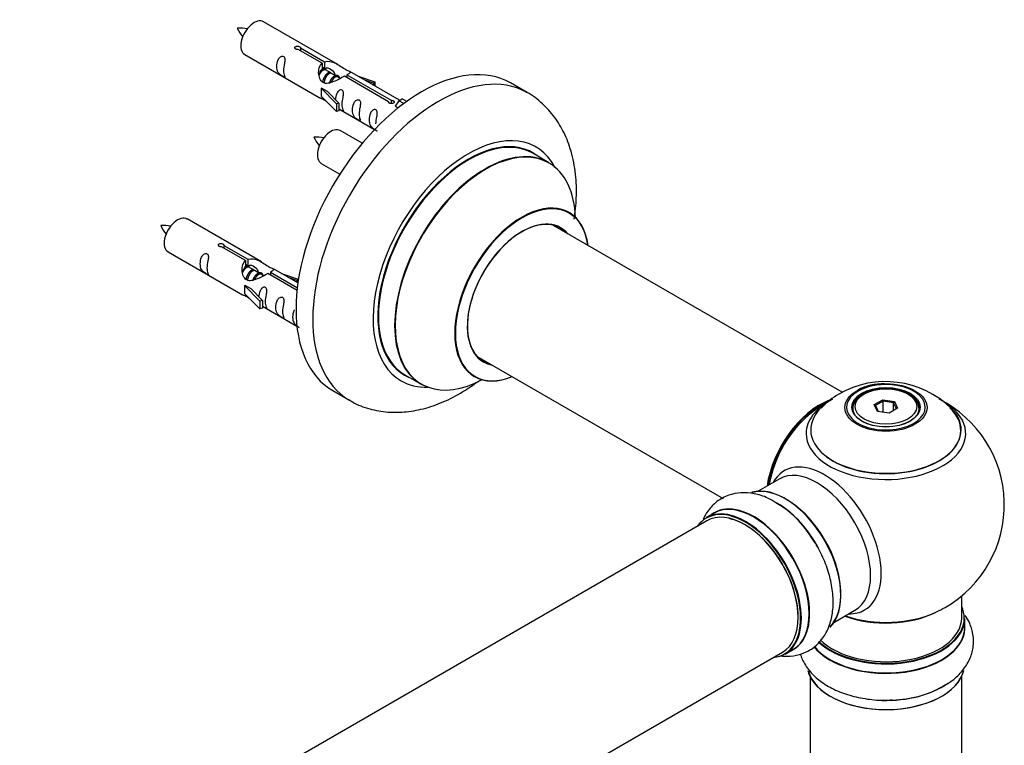
# Model space of a CAD drawing. Units: millimetres. Extents: x 0 to 1550, y 0 to 3461.
# Drawn here: x 1295 to 1503, y 1321 to 1474 of the extents above; entities that cross this region are included whole.
import ezdxf

# ---------------------------------------------------------------- set-up
doc = ezdxf.new("R2010")
doc.units = ezdxf.units.MM
doc.layers.add('DV6_Défaut', color=7, linetype='Continuous')
doc.layers.add('Défaut', color=7, linetype='Continuous')

# ---------------------------------------------------------------- blocks, each defined once
blk = doc.blocks.new('SE5')
at = {"layer": 'DV6_Défaut', "color": 7, "linetype": 'Continuous'}
for p, q in [((1362, 1464.96), (1346.3, 1474.02)), ((1358.64, 1465.23), (1353.57, 1468.16)), ((1354.09, 1468.46), (1359.16, 1465.53)), ((1354.09, 1468.46), (1354.09, 1467.86)), ((1342.3, 1467.1), (1358, 1458.03)), ((1358.64, 1465.23), (1358.64, 1463.92)), ((1358.64, 1464.51), (1359.16, 1464.22)), ((1359.19, 1463.93), (1358.64, 1464.24)), ((1359.16, 1465.53), (1359.16, 1464.22)), ((1360.46, 1463.19), (1359.37, 1463.82)), ((1361.74, 1462.46), (1360.64, 1463.09)), ((1362.49, 1462.02), (1361.92, 1462.35)), ((1372.7, 1457.12), (1363.38, 1462.5)), ((1363.9, 1462.8), (1373.21, 1457.42)), ((1363.9, 1462.8), (1363.9, 1462.2)), ((1375.02, 1457.44), (1364.51, 1463.51)), ((1366.26, 1462.5), (1369.77, 1461.35)), ((1369.48, 1461.05), (1367.86, 1461.57)), ((1358.44, 1459.95), (1358.53, 1460)), ((1361.67, 1456.67), (1358.44, 1459.95)), ((1358.44, 1459.95), (1358.44, 1459.13)), ((1359.82, 1459.25), (1358.53, 1460)), ((1369.77, 1461.35), (1369.48, 1461.05)), ((1369.48, 1461.05), (1369.48, 1460.64)), ((1369.77, 1461.35), (1369.77, 1460.48)), ((1401.94, 1459.03), (1398.41, 1461.07)), ((1358.44, 1459.13), (1358.44, 1458.31)), ((1361.67, 1455.04), (1358.44, 1458.31)), ((1359.82, 1459.25), (1362.2, 1456.84)), ((1373.21, 1457.42), (1373.21, 1456.72)), ((1374.83, 1457.33), (1375.54, 1457.74)), ((1376.51, 1457.18), (1375.54, 1457.74)), ((1362.2, 1456.84), (1361.67, 1456.67)), ((1361.67, 1456.67), (1361.67, 1455.04)), ((1362.2, 1456.84), (1362.2, 1455.21)), ((1362.2, 1455.61), (1369.73, 1451.26)), ((1372.7, 1457.12), (1372.7, 1457.04)), ((1374.83, 1457.33), (1374.08, 1456.2)), ((1374.08, 1456.2), (1374.72, 1455.83)), ((1375.88, 1456.72), (1374.83, 1457.33)), ((1362.2, 1455.21), (1361.67, 1455.04)), ((1367.12, 1448.34), (1362.47, 1451.02)), ((1406.55, 1444.24), (1403.13, 1446.22)), ((1358.47, 1444.1), (1362.38, 1441.84)), ((1345.83, 1423.29), (1330.13, 1432.36)), ((1468.49, 1395.78), (1407.38, 1431.06)), ((1342.48, 1423.57), (1337.4, 1426.49)), ((1337.92, 1426.79), (1342.99, 1423.86)), ((1337.92, 1426.79), (1337.92, 1426.2)), ((1326.13, 1425.43), (1341.83, 1416.36)), ((1342.48, 1423.57), (1342.48, 1422.25)), ((1342.48, 1422.85), (1342.99, 1422.55)), ((1343.02, 1422.26), (1342.48, 1422.57)), ((1342.99, 1423.86), (1342.99, 1422.55)), ((1344.3, 1421.52), (1343.2, 1422.16)), ((1345.57, 1420.79), (1344.48, 1421.42)), ((1346.32, 1420.35), (1345.75, 1420.69)), ((1353.35, 1417.29), (1347.21, 1420.83)), ((1347.73, 1421.13), (1353.42, 1417.85)), ((1347.73, 1421.13), (1347.73, 1420.53)), ((1353.54, 1418.84), (1348.35, 1421.84)), ((1350.09, 1420.84), (1353.6, 1419.68)), ((1342.28, 1418.28), (1342.37, 1418.33)), ((1345.5, 1415.01), (1342.28, 1418.28)), ((1342.28, 1418.28), (1342.28, 1417.46)), ((1343.66, 1417.59), (1342.37, 1418.33)), ((1353.31, 1419.38), (1351.7, 1419.91)), ((1353.6, 1419.68), (1353.31, 1419.38)), ((1353.31, 1419.38), (1353.31, 1418.98)), ((1353.6, 1419.68), (1353.6, 1419.24)), ((1342.28, 1417.46), (1342.28, 1416.65)), ((1345.5, 1413.37), (1342.28, 1416.65)), ((1343.66, 1417.59), (1346.03, 1415.17)), ((1346.03, 1415.17), (1345.5, 1415.01)), ((1345.5, 1415.01), (1345.5, 1413.37)), ((1346.03, 1415.17), (1346.03, 1413.54)), ((1346.03, 1413.94), (1353.33, 1409.73)), ((1346.03, 1413.54), (1345.5, 1413.37)), ((1391.38, 1403.35), (1443.31, 1373.37)), ((1376.13, 1399.45), (1379.55, 1397.48)), ((1360.91, 1396.12), (1364.44, 1394.08)), ((1473.1, 1395.42), (1472.75, 1395.22)), ((1482.65, 1395.22), (1482.29, 1395.42)), ((1475.24, 1393.15), (1477.04, 1394.19)), ((1475.9, 1391.73), (1475.24, 1393.15)), ((1475.24, 1393.15), (1475.47, 1392.95)), ((1477.1, 1393.89), (1475.47, 1392.95)), ((1477.04, 1394.19), (1479.49, 1393.81)), ((1477.04, 1394.19), (1477.1, 1393.89)), ((1477.1, 1391.55), (1477.1, 1393.89)), ((1479.33, 1393.55), (1477.1, 1393.89)), ((1479.33, 1393.55), (1479.49, 1393.81)), ((1479.33, 1391.92), (1479.33, 1393.55)), ((1479.93, 1392.26), (1479.33, 1393.55)), ((1479.49, 1393.81), (1480.15, 1392.39)), ((1470.7, 1392.36), (1470.7, 1391.84)), ((1475.47, 1392.95), (1476.04, 1391.71)), ((1478.35, 1391.35), (1475.9, 1391.73)), ((1480.15, 1392.39), (1478.35, 1391.35)), ((1484.7, 1391.84), (1484.7, 1392.36)), ((1455.15, 1377.45), (1450.72, 1374.89)), ((1441.4, 1370.26), (1439.74, 1369.3)), ((1439.86, 1368.62), (1112.72, 1179.74)), ((1493.7, 1348.11), (1493.7, 1352.78)), ((1466.72, 1347.17), (1471.15, 1349.74)), ((1494.35, 1346.11), (1494.35, 1348.02)), ((1456.39, 1340.46), (1458.05, 1341.42)), ((1128.72, 1152.03), (1455.86, 1340.9)), ((1461.7, 1335.73), (1461.7, 1283.77)), ((1493.7, 1283.77), (1493.7, 1335.73))]:
    blk.add_line(p, q, dxfattribs=at)
for centre, radius, start, end in [((1341.34, 1462.71), 9.93, 81.1361, 93.4839), ((1347.87, 1475.95), 7.87, 205.0193, 220.5897), ((1357.51, 1439.71), 9.93, 81.1361, 93.4839), ((1364.04, 1452.95), 7.87, 205.0193, 220.5897), ((1325.17, 1421.04), 9.93, 81.1361, 93.4839), ((1331.7, 1434.28), 7.87, 205.0193, 220.5897), ((1477.63, 1378.22), 19.8, 45.5073, 119.8547), ((1477.05, 1385.99), 11.55, 88.1694, 117.6738), ((1474.48, 1383.12), 13.98, 118.6747, 138.3803), ((1477.7, 1371.99), 25, 116.7967, 144.7379), ((1477.7, 1371.99), 25, 300, 63.2033), ((1477.7, 1371.99), 25, 155.2621, 170.2082), ((1443.94, 1354.08), 21.16, 30.1564, 60.2313), ((1477.7, 1371.99), 25, 295.225, 300)]:
    blk.add_arc(centre, radius, start, end, dxfattribs=at)
for centre, major_axis, start_param, end_param in [((1344.3, 1470.56), (2, 3.46), 0, 3.141593), ((1379.66, 1428.59), (-18.75, -32.48), 3.141593, 6.283185), ((1383.19, 1426.55), (-18.75, -32.48), 3.150594, 6.276336), ((1360.47, 1447.56), (2, 3.46), 0, 3.141593), ((1389.56, 1422.88), (-14.25, -24.68), 2.796939, 6.283185), ((1389.56, 1422.88), (-13.55, -23.47), 3.055659, 6.283185), ((1389.63, 1422.84), (13.5, 23.38), 0, 3.141593), ((1393.05, 1420.86), (-13.5, -23.38), 3.141593, 6.283185), ((1393.11, 1420.82), (13.47, 23.33), 0, 3.892766), ((1393.11, 1420.82), (13.47, 23.33), 5.532012, 6.283185), ((1400.8, 1416.39), (-10, -17.32), 2.498114, 6.283185), ((1400.87, 1416.34), (9.95, 17.23), 0, 3.77834), ((1328.13, 1428.89), (2, 3.46), 0, 3.141593), ((1400.87, 1416.34), (9.95, 17.23), 5.646438, 6.283185), ((1400.87, 1416.34), (-8.18, -14.16), 2.934308, 6.283185), ((1400.8, 1416.39), (8.12, 14.07), 0, 3.31723), ((1398.75, 1417.57), (-8.12, -14.07), -3.31723, -3.268121), ((1400.8, 1416.39), (8.12, 14.07), 6.107548, 6.283185), ((1398.75, 1417.57), (-8.12, -14.07), 0.126529, 0.175637), ((1400.87, 1416.34), (-8.18, -14.16), 0, 0.207285), ((1389.56, 1422.88), (-13.55, -23.47), 0, 0.085934), ((1389.56, 1422.88), (-14.25, -24.68), 0, 0.344653), ((1400.8, 1416.39), (-10, -17.32), 0, 0.643478), ((1477.7, 1392.61), (8.31, 0), 1.48205, 2.356194), ((1477.7, 1392.61), (8.31, 0), 0, 1.48205), ((1477.7, 1392.61), (8.31, 0), 2.356194, 6.283185), ((1477.7, 1392.36), (-7, 0), 5.497787, 6.283185), ((1477.7, 1392.36), (-7, 0), 2.798745, 3.926991), ((1463.73, 1380.05), (-8, -13.86), 3.763137, 5.316965), ((1463.8, 1380.01), (7.95, 13.77), 0.626559, 2.167824), ((1477.7, 1387.07), (-16.85, 0), 5.450336, 6.283185), ((1477.7, 1387.07), (-16.85, 0), 0, 3.926991), ((1463.8, 1380.01), (-7.75, -13.42), 4.075347, 5.304494), ((1477.7, 1387.83), (15.89, 0), 2.621489, 6.283185), ((1477.7, 1387.71), (-15.81, 0), 0.374622, 3.687318), ((1477.7, 1392.36), (-7, 0), 0, 0.318834), ((1477.7, 1387.83), (15.89, 0), 0, 0.512591), ((1464.71, 1364.49), (8.48, -14.69), 0, 3.480381), ((1463.15, 1363.59), (-8, 13.86), 3.141593, 6.283185), ((1456.48, 1359.74), (8.27, -14.33), 0.148568, 3.015548), ((1456.41, 1359.7), (-8.32, 14.42), 3.286735, 6.139306), ((1449.73, 1355.84), (-8.32, 14.42), 3.141593, 6.283185), ((1454.69, 1358.71), (-8.35, 14.46), 4.797841, 5.497787), ((1456.84, 1359.95), (8, -13.86), 0.87741, 2.283541), ((1448, 1354.84), (-8.27, 14.33), 2.883065, 6.283185), ((1448.07, 1354.88), (8.32, -14.42), 0, 3.141593), ((1447.86, 1354.76), (-8, 13.86), 3.141593, 6.283185), ((1449.79, 1355.88), (8.35, -14.46), 0, 3.213107), ((1454.75, 1358.74), (8.32, -14.42), 1.52439, 2.312107), ((1448, 1354.84), (-8.27, 14.33), 0, 0.258528), ((1448, 1354.84), (7.9, -13.68), 0.779387, 2.6672), ((1477.7, 1356.91), (16.85, 0), 4.176507, 5.396789), ((1464.71, 1364.49), (8.48, -14.69), 5.944397, 6.283185), ((1477.7, 1348.11), (16.55, 0), 0, 0.258528), ((1477.7, 1348.02), (-16.65, 0), 0.539257, 3.141593), ((1477.7, 1348.11), (16.55, 0), 3.688235, 6.283185), ((1477.7, 1348.11), (-16, 0), 0.520166, 3.141593), ((1477.7, 1356.27), (-16, 0), 0.998087, 2.286359), ((1477.7, 1346.04), (-16.69, 0), 0.421175, 3.213107), ((1477.7, 1346.11), (16.65, 0), 3.575493, 6.283185), ((1449.79, 1355.88), (8.35, -14.46), 6.211671, 6.283185), ((1477.7, 1338.39), (16.65, 0), 3.286735, 6.139306), ((1477.7, 1338.31), (-16.55, 0), 0.148568, 3.015548), ((1477.7, 1340.31), (-16.65, 0), 1.52439, 2.465673), ((1477.7, 1340.37), (16.69, 0), 4.797841, 5.497787)]:
    blk.add_ellipse(centre, major_axis=major_axis, ratio=0.57735, start_param=start_param, end_param=end_param, dxfattribs=at)
for centre, major_axis in [((1477.7, 1392.55), (-8.68, 0)), ((1477.7, 1392.61), (-7.2, 0)), ((1477.7, 1392.52), (7.1, 0)), ((1477.7, 1392.77), (6.5, 0))]:
    blk.add_ellipse(centre, major_axis=major_axis, ratio=0.57735, dxfattribs=at)
for points, knots in [([(1353.57, 1468.16), (1353.5, 1468.15), (1353.44, 1468.15), (1353.37, 1468.15), (1353.3, 1468.16), (1353.24, 1468.17), (1353.18, 1468.19), (1353.12, 1468.21), (1353.07, 1468.23), (1353.03, 1468.26), (1352.99, 1468.29), (1352.95, 1468.33), (1352.93, 1468.37), (1352.91, 1468.41), (1352.89, 1468.45), (1352.89, 1468.49), (1352.89, 1468.54), (1352.9, 1468.58), (1352.92, 1468.62), (1352.94, 1468.66), (1352.98, 1468.7), (1353.02, 1468.73), (1353.06, 1468.76), (1353.11, 1468.79), (1353.16, 1468.81), (1353.22, 1468.83), (1353.28, 1468.84), (1353.35, 1468.85), (1353.41, 1468.85), (1353.48, 1468.85), (1353.55, 1468.84), (1353.61, 1468.83), (1353.68, 1468.82), (1353.74, 1468.8), (1353.8, 1468.78), (1353.86, 1468.76), (1353.91, 1468.73), (1353.96, 1468.71), (1354, 1468.67), (1354.03, 1468.64), (1354.06, 1468.61), (1354.08, 1468.58), (1354.09, 1468.54), (1354.09, 1468.52), (1354.09, 1468.49), (1354.09, 1468.46)], [0, 0, 0, 0, 0.067993, 0.067993, 0.067993, 0.136008, 0.136008, 0.136008, 0.203632, 0.203632, 0.203632, 0.270658, 0.270658, 0.270658, 0.337909, 0.337909, 0.337909, 0.405856, 0.405856, 0.405856, 0.47389, 0.47389, 0.47389, 0.541272, 0.541272, 0.541272, 0.608283, 0.608283, 0.608283, 0.675761, 0.675761, 0.675761, 0.743837, 0.743837, 0.743837, 0.811709, 0.811709, 0.811709, 0.878878, 0.878878, 0.878878, 0.945948, 0.945948, 0.945948, 1, 1, 1, 1]), ([(1350.5, 1463.71), (1350.5, 1464.17), (1350.6, 1464.66), (1350.75, 1465.47), (1350.8, 1465.75), (1350.79, 1466.31), (1350.7, 1466.58), (1350.3, 1466.81), (1350.03, 1466.74), (1349.63, 1466.42), (1349.48, 1466.2), (1349.16, 1465.5), (1349.09, 1464.98), (1349.09, 1464.07), (1349.16, 1463.68), (1349.48, 1463.14), (1349.63, 1462.98), (1350.04, 1462.65), (1350.31, 1462.48), (1350.7, 1462.25), (1350.79, 1462.22), (1350.8, 1462.3), (1350.75, 1462.41), (1350.6, 1462.84), (1350.5, 1463.26), (1350.5, 1463.71)], [0, 0, 0, 0, 0.125, 0.125, 0.1875, 0.1875, 0.25, 0.25, 0.3125, 0.3125, 0.375, 0.375, 0.5, 0.5, 0.625, 0.625, 0.6875, 0.6875, 0.75, 0.75, 0.8125, 0.8125, 0.875, 0.875, 1, 1, 1, 1]), ([(1359.16, 1465.53), (1359.86, 1465.79), (1360.7, 1465.61), (1361.86, 1465.06), (1362.24, 1464.82), (1362.98, 1464.34), (1363.35, 1464.08), (1363.97, 1463.72), (1364.21, 1463.62), (1364.37, 1463.56), (1364.38, 1463.56), (1364.38, 1463.56)], [0, 0, 0, 0, 0.397187, 0.397187, 0.595781, 0.595781, 0.794375, 0.794375, 0.992969, 0.992969, 1, 1, 1, 1]), ([(1363.38, 1462.5), (1362.69, 1462.11), (1361.84, 1461.67), (1360.68, 1461.2), (1360.3, 1461.07), (1359.57, 1460.95), (1359.2, 1460.97), (1358.57, 1461.33), (1358.33, 1461.66), (1358.02, 1462.4), (1357.93, 1462.79), (1357.86, 1463.98), (1358.09, 1464.77), (1358.64, 1465.23)], [0, 0, 0, 0, 0.25, 0.25, 0.375, 0.375, 0.5, 0.5, 0.625, 0.625, 0.75, 0.75, 1, 1, 1, 1]), ([(1359.16, 1464.22), (1359.62, 1464.36), (1360.14, 1464.23), (1360.96, 1463.66), (1361.29, 1463.2), (1361.3, 1462.72)], [0, 0, 0, 0, 0.50205, 0.50205, 1, 1, 1, 1]), ([(1364.56, 1463.48), (1364.6, 1463.46), (1364.62, 1463.44), (1364.68, 1463.31), (1364.46, 1463.13), (1363.9, 1462.8)], [0, 0, 0, 0, 0.1950616, 0.1950616, 1, 1, 1, 1]), ([(1362.87, 1456.58), (1362.87, 1457.03), (1362.97, 1457.53), (1363.12, 1458.33), (1363.17, 1458.61), (1363.15, 1459.17), (1363.07, 1459.44), (1362.66, 1459.67), (1362.39, 1459.6), (1361.99, 1459.29), (1361.84, 1459.06), (1361.55, 1458.42), (1361.47, 1457.98), (1361.46, 1457.57)], [0, 0, 0, 0, 0.258424, 0.258424, 0.387635, 0.387635, 0.516847, 0.516847, 0.646059, 0.646059, 0.775271, 0.775271, 1, 1, 1, 1]), ([(1357.98, 1458.04), (1358.03, 1458.02), (1358.09, 1457.99), (1358.34, 1457.9), (1358.58, 1457.81), (1359.08, 1457.51), (1359.29, 1457.38), (1359.51, 1457.23)], [0, 0, 0, 0, 0.25301, 0.25301, 0.718766, 0.718766, 1, 1, 1, 1]), ([(1366.45, 1454.5), (1366.45, 1454.96), (1366.55, 1455.45), (1366.7, 1456.26), (1366.75, 1456.54), (1366.74, 1457.1), (1366.65, 1457.37), (1366.25, 1457.6), (1365.98, 1457.53), (1365.58, 1457.22), (1365.43, 1456.99), (1365.11, 1456.29), (1365.04, 1455.77), (1365.04, 1454.86), (1365.11, 1454.47), (1365.43, 1453.93), (1365.58, 1453.77), (1365.99, 1453.44), (1366.26, 1453.27), (1366.65, 1453.04), (1366.74, 1453.01), (1366.75, 1453.09), (1366.7, 1453.2), (1366.55, 1453.63), (1366.45, 1454.05), (1366.45, 1454.5)], [0, 0, 0, 0, 0.125, 0.125, 0.1875, 0.1875, 0.25, 0.25, 0.3125, 0.3125, 0.375, 0.375, 0.5, 0.5, 0.625, 0.625, 0.6875, 0.6875, 0.75, 0.75, 0.8125, 0.8125, 0.875, 0.875, 1, 1, 1, 1]), ([(1373.21, 1457.42), (1373.28, 1457.42), (1373.35, 1457.41), (1373.42, 1457.4), (1373.48, 1457.39), (1373.55, 1457.37), (1373.6, 1457.35), (1373.66, 1457.33), (1373.71, 1457.3), (1373.76, 1457.27), (1373.8, 1457.24), (1373.83, 1457.21), (1373.85, 1457.18), (1373.88, 1457.15), (1373.89, 1457.11), (1373.89, 1457.08), (1373.89, 1457.04), (1373.88, 1457.01), (1373.86, 1456.97), (1373.84, 1456.94), (1373.81, 1456.91), (1373.77, 1456.88), (1373.73, 1456.85), (1373.68, 1456.82), (1373.62, 1456.8), (1373.57, 1456.77), (1373.5, 1456.76), (1373.44, 1456.74), (1373.37, 1456.73), (1373.31, 1456.72), (1373.24, 1456.72), (1373.17, 1456.72), (1373.11, 1456.73), (1373.04, 1456.74), (1372.98, 1456.75), (1372.93, 1456.77), (1372.88, 1456.8), (1372.83, 1456.83), (1372.79, 1456.86), (1372.76, 1456.9), (1372.73, 1456.93), (1372.71, 1456.97), (1372.7, 1457.02), (1372.69, 1457.05), (1372.69, 1457.09), (1372.7, 1457.12)], [0, 0, 0, 0, 0.067993, 0.067993, 0.067993, 0.136008, 0.136008, 0.136008, 0.203632, 0.203632, 0.203632, 0.270658, 0.270658, 0.270658, 0.337909, 0.337909, 0.337909, 0.405856, 0.405856, 0.405856, 0.47389, 0.47389, 0.47389, 0.541272, 0.541272, 0.541272, 0.608283, 0.608283, 0.608283, 0.675761, 0.675761, 0.675761, 0.743837, 0.743837, 0.743837, 0.811709, 0.811709, 0.811709, 0.878878, 0.878878, 0.878878, 0.945948, 0.945948, 0.945948, 1, 1, 1, 1]), ([(1411.89, 1432.32), (1412.12, 1433.82), (1412.43, 1437.06), (1412.28, 1441.89), (1411.39, 1446.5), (1409.86, 1450.52), (1407.82, 1453.92), (1405.2, 1456.77), (1403.01, 1458.57), (1401.76, 1459.11), (1401.68, 1459.15)], [0, 0, 0, 0, 0.135398, 0.294816, 0.454954, 0.593163, 0.725614, 0.853884, 0.991374, 1, 1, 1, 1]), ([(1362.19, 1455.68), (1362.19, 1455.68), (1362.2, 1455.68), (1362.4, 1455.51), (1362.67, 1455.35), (1363.07, 1455.12), (1363.15, 1455.08), (1363.17, 1455.16), (1363.12, 1455.27), (1362.97, 1455.71), (1362.87, 1456.12), (1362.87, 1456.58)], [0, 0, 0, 0, 0.00216, 0.00216, 0.201728, 0.201728, 0.401296, 0.401296, 0.600864, 0.600864, 1, 1, 1, 1]), ([(1370.01, 1452.45), (1370.01, 1452.91), (1370.11, 1453.4), (1370.26, 1454.21), (1370.31, 1454.49), (1370.29, 1455.04), (1370.21, 1455.31), (1369.81, 1455.54), (1369.54, 1455.47), (1369.13, 1455.16), (1368.99, 1454.94), (1368.66, 1454.23), (1368.59, 1453.72), (1368.6, 1452.81), (1368.67, 1452.41), (1368.99, 1451.88), (1369.14, 1451.71), (1369.54, 1451.39), (1369.81, 1451.22), (1370.21, 1450.99), (1370.29, 1450.95), (1370.3, 1451), (1370.3, 1451), (1370.3, 1451.01)], [0, 0, 0, 0, 0.15298, 0.15298, 0.22947, 0.22947, 0.30596, 0.30596, 0.38245, 0.38245, 0.45894, 0.45894, 0.61192, 0.61192, 0.7649, 0.7649, 0.84139, 0.84139, 0.91788, 0.91788, 0.994369, 0.994369, 1, 1, 1, 1]), ([(1410.82, 1433.71), (1410.7, 1433.79), (1410.58, 1433.86), (1410.56, 1433.89), (1410.56, 1433.89)], [0, 0, 0, 0, 0.751704, 1, 1, 1, 1]), ([(1337.4, 1426.49), (1337.34, 1426.49), (1337.27, 1426.48), (1337.2, 1426.49), (1337.14, 1426.49), (1337.07, 1426.5), (1337.02, 1426.52), (1336.96, 1426.54), (1336.91, 1426.56), (1336.86, 1426.6), (1336.82, 1426.63), (1336.79, 1426.66), (1336.76, 1426.7), (1336.74, 1426.74), (1336.73, 1426.78), (1336.73, 1426.83), (1336.73, 1426.87), (1336.74, 1426.91), (1336.76, 1426.95), (1336.78, 1426.99), (1336.81, 1427.03), (1336.85, 1427.06), (1336.89, 1427.09), (1336.94, 1427.12), (1337, 1427.14), (1337.05, 1427.16), (1337.12, 1427.17), (1337.18, 1427.18), (1337.24, 1427.18), (1337.31, 1427.18), (1337.38, 1427.18), (1337.45, 1427.17), (1337.51, 1427.15), (1337.57, 1427.14), (1337.64, 1427.12), (1337.69, 1427.09), (1337.74, 1427.07), (1337.79, 1427.04), (1337.83, 1427.01), (1337.86, 1426.98), (1337.89, 1426.94), (1337.91, 1426.91), (1337.92, 1426.88), (1337.93, 1426.85), (1337.93, 1426.82), (1337.92, 1426.79)], [0, 0, 0, 0, 0.067993, 0.067993, 0.067993, 0.136008, 0.136008, 0.136008, 0.203632, 0.203632, 0.203632, 0.270658, 0.270658, 0.270658, 0.337909, 0.337909, 0.337909, 0.405856, 0.405856, 0.405856, 0.47389, 0.47389, 0.47389, 0.541272, 0.541272, 0.541272, 0.608283, 0.608283, 0.608283, 0.675761, 0.675761, 0.675761, 0.743837, 0.743837, 0.743837, 0.811709, 0.811709, 0.811709, 0.878878, 0.878878, 0.878878, 0.945948, 0.945948, 0.945948, 1, 1, 1, 1]), ([(1334.34, 1422.05), (1334.34, 1422.5), (1334.43, 1423), (1334.59, 1423.8), (1334.64, 1424.08), (1334.62, 1424.64), (1334.54, 1424.91), (1334.13, 1425.14), (1333.86, 1425.07), (1333.46, 1424.76), (1333.31, 1424.53), (1332.99, 1423.83), (1332.92, 1423.32), (1332.92, 1422.4), (1332.99, 1422.01), (1333.32, 1421.48), (1333.47, 1421.31), (1333.87, 1420.98), (1334.14, 1420.82), (1334.54, 1420.59), (1334.62, 1420.55), (1334.64, 1420.64), (1334.59, 1420.75), (1334.43, 1421.18), (1334.34, 1421.59), (1334.34, 1422.05)], [0, 0, 0, 0, 0.125, 0.125, 0.1875, 0.1875, 0.25, 0.25, 0.3125, 0.3125, 0.375, 0.375, 0.5, 0.5, 0.625, 0.625, 0.6875, 0.6875, 0.75, 0.75, 0.8125, 0.8125, 0.875, 0.875, 1, 1, 1, 1]), ([(1347.21, 1420.83), (1346.52, 1420.44), (1345.67, 1420), (1344.52, 1419.53), (1344.13, 1419.4), (1343.4, 1419.28), (1343.03, 1419.3), (1342.41, 1419.66), (1342.17, 1420), (1341.85, 1420.73), (1341.76, 1421.12), (1341.7, 1422.31), (1341.92, 1423.1), (1342.48, 1423.57)], [0, 0, 0, 0, 0.25, 0.25, 0.375, 0.375, 0.5, 0.5, 0.625, 0.625, 0.75, 0.75, 1, 1, 1, 1]), ([(1342.99, 1423.86), (1343.69, 1424.12), (1344.54, 1423.94), (1345.69, 1423.39), (1346.07, 1423.16), (1346.81, 1422.67), (1347.18, 1422.41), (1347.8, 1422.05), (1348.04, 1421.96), (1348.21, 1421.9), (1348.21, 1421.89), (1348.22, 1421.89)], [0, 0, 0, 0, 0.397187, 0.397187, 0.595781, 0.595781, 0.794375, 0.794375, 0.992969, 0.992969, 1, 1, 1, 1]), ([(1342.99, 1422.55), (1343.46, 1422.69), (1343.97, 1422.56), (1344.8, 1421.99), (1345.12, 1421.54), (1345.13, 1421.05)], [0, 0, 0, 0, 0.50205, 0.50205, 1, 1, 1, 1]), ([(1348.39, 1421.82), (1348.43, 1421.79), (1348.46, 1421.77), (1348.51, 1421.64), (1348.29, 1421.46), (1347.73, 1421.13)], [0, 0, 0, 0, 0.195062, 0.195062, 1, 1, 1, 1]), ([(1346.7, 1414.91), (1346.7, 1415.37), (1346.8, 1415.86), (1346.95, 1416.66), (1347, 1416.95), (1346.98, 1417.5), (1346.9, 1417.77), (1346.5, 1418), (1346.23, 1417.93), (1345.82, 1417.62), (1345.68, 1417.39), (1345.38, 1416.75), (1345.31, 1416.31), (1345.29, 1415.9)], [0, 0, 0, 0, 0.258424, 0.258424, 0.387635, 0.387635, 0.516847, 0.516847, 0.646059, 0.646059, 0.775271, 0.775271, 1, 1, 1, 1]), ([(1341.81, 1416.38), (1341.86, 1416.35), (1341.93, 1416.32), (1342.17, 1416.23), (1342.41, 1416.14), (1342.92, 1415.85), (1343.12, 1415.71), (1343.34, 1415.56)], [0, 0, 0, 0, 0.25301, 0.25301, 0.718766, 0.718766, 1, 1, 1, 1]), ([(1350.29, 1412.84), (1350.29, 1413.3), (1350.39, 1413.79), (1350.54, 1414.59), (1350.59, 1414.88), (1350.57, 1415.43), (1350.49, 1415.7), (1350.08, 1415.93), (1349.82, 1415.86), (1349.41, 1415.55), (1349.26, 1415.32), (1348.94, 1414.62), (1348.87, 1414.11), (1348.87, 1413.19), (1348.94, 1412.8), (1349.27, 1412.27), (1349.42, 1412.1), (1349.82, 1411.77), (1350.09, 1411.61), (1350.49, 1411.38), (1350.57, 1411.34), (1350.59, 1411.43), (1350.54, 1411.54), (1350.39, 1411.97), (1350.29, 1412.38), (1350.29, 1412.84)], [0, 0, 0, 0, 0.125, 0.125, 0.1875, 0.1875, 0.25, 0.25, 0.3125, 0.3125, 0.375, 0.375, 0.5, 0.5, 0.625, 0.625, 0.6875, 0.6875, 0.75, 0.75, 0.8125, 0.8125, 0.875, 0.875, 1, 1, 1, 1]), ([(1346.03, 1414.01), (1346.03, 1414.01), (1346.03, 1414.01), (1346.23, 1413.84), (1346.5, 1413.68), (1346.9, 1413.45), (1346.99, 1413.41), (1347, 1413.5), (1346.95, 1413.61), (1346.8, 1414.04), (1346.7, 1414.45), (1346.7, 1414.91)], [0, 0, 0, 0, 0.00216, 0.00216, 0.201728, 0.201728, 0.401296, 0.401296, 0.600864, 0.600864, 1, 1, 1, 1]), ([(1352.78, 1413.18), (1352.76, 1413.13), (1352.73, 1413.08), (1352.5, 1412.57), (1352.43, 1412.05), (1352.43, 1411.14), (1352.5, 1410.75), (1352.82, 1410.22), (1352.97, 1410.05), (1353.37, 1409.73), (1353.63, 1409.57), (1353.82, 1409.45)], [0, 0, 0, 0, 0.032749, 0.032749, 0.356959, 0.356959, 0.68117, 0.68117, 0.843275, 0.843275, 1, 1, 1, 1]), ([(1364.29, 1394.25), (1364.58, 1394.05), (1365.83, 1393.18), (1368.7, 1392.17), (1372.51, 1391.47), (1376.52, 1391.54), (1380.61, 1392.33), (1384.78, 1393.86), (1388.56, 1395.91), (1390.89, 1397.54), (1391.86, 1398.28)], [0, 0, 0, 0, 0.033412, 0.170132, 0.305536, 0.442785, 0.584796, 0.733199, 0.887579, 1, 1, 1, 1]), ([(1390.52, 1399.18), (1390.53, 1399.18), (1390.62, 1399.17), (1390.73, 1399.09), (1390.79, 1399.05)], [0, 0, 0, 0, 0.56491, 1, 1, 1, 1]), ([(1454.45, 1372.45), (1453.84, 1372.83), (1452.45, 1373.68), (1449.9, 1374.44), (1447.11, 1374.65), (1444.39, 1374.12), (1441.97, 1372.81), (1440.19, 1370.97), (1439.39, 1369.58), (1439.1, 1368.96)], [0, 0, 0, 0, 0.100571, 0.266165, 0.422126, 0.570976, 0.730961, 0.884267, 1, 1, 1, 1]), ([(1455.3, 1340.13), (1456.04, 1340.03), (1457.66, 1339.98), (1460.18, 1340.5), (1462.58, 1341.83), (1464.49, 1343.84), (1465.79, 1346.3), (1466.51, 1349.16), (1466.64, 1352.4), (1466.15, 1355.93), (1465.04, 1359.53), (1463.66, 1362.6), (1462.64, 1364.12), (1462.24, 1364.71)], [0, 0, 0, 0, 0.073338, 0.16143, 0.256017, 0.346787, 0.437154, 0.531572, 0.631945, 0.736586, 0.842092, 0.947231, 1, 1, 1, 1]), ([(1489.72, 1333.72), (1490.36, 1334.05), (1491.78, 1334.83), (1493.71, 1336.66), (1495.3, 1338.97), (1496.19, 1341.59), (1496.27, 1344.35), (1495.58, 1346.76), (1494.81, 1348.11), (1494.44, 1348.65)], [0, 0, 0, 0, 0.10133, 0.268176, 0.425314, 0.575289, 0.736482, 0.890945, 1, 1, 1, 1]), ([(1459.61, 1340.5), (1459.73, 1340.12), (1460.2, 1338.89), (1461.41, 1336.97), (1463.52, 1334.91), (1466.26, 1333.18), (1469.57, 1331.84), (1473.24, 1331), (1476.58, 1330.66), (1478.41, 1330.79), (1479.12, 1330.84)], [0, 0, 0, 0, 0.058508, 0.188756, 0.324842, 0.469513, 0.620334, 0.772403, 0.923943, 1, 1, 1, 1])]:
    blk.add_open_spline(points, degree=3, knots=knots, dxfattribs=at)
for points, weights, knots in [([(1359.37, 1463.82), (1359.1, 1463.98), (1358.68, 1463.65), (1358.29, 1463.34), (1358.03, 1462.75)], [0.949265797415, 0.900016475517, 1, 0.907698351362, 0.94257893849], [0, 0, 0, 0.519975, 0.519975, 1, 1, 1]), ([(1358.49, 1463.86), (1358.54, 1463.9), (1358.59, 1463.94), (1359.14, 1464.36), (1359.48, 1464.1)], [0.979165517383, 0.988615331415, 1, 0.892426502178, 0.957603029519], [0, 0, 0, 0.095703, 0.095703, 1, 1, 1]), ([(1358.77, 1461.17), (1358.8, 1461.36), (1358.85, 1461.56), (1359.15, 1462.68), (1359.86, 1463.21), (1360.1, 1463.39), (1360.32, 1463.44)], [0.957311988554, 0.973358005948, 1, 0.866025403784, 1, 0.950348859605, 0.937499259385], [0, 0, 0, 0.126705, 0.126705, 0.763867, 0.763867, 1, 1, 1]), ([(1360.64, 1463.09), (1360.38, 1463.24), (1359.95, 1462.91), (1359.37, 1462.45), (1359.12, 1461.49), (1359.07, 1461.27), (1359.05, 1461.04)], [0.949265797415, 0.900016475517, 1, 0.866025403784, 1, 0.964320368921, 0.947644879073], [0, 0, 0, 0.370807, 0.370807, 0.867676, 0.867676, 1, 1, 1]), ([(1360.24, 1461.19), (1360.57, 1462.05), (1361.14, 1462.47), (1361.85, 1463.01), (1362.15, 1462.49), (1362.28, 1462.26), (1362.24, 1461.9)], [0.959656070168, 0.890766196081, 1, 0.866025403784, 1, 0.938247043728, 0.933421709797], [0, 0, 0, 0.358189, 0.358189, 0.7975056, 0.7975056, 1, 1, 1]), ([(1361.92, 1462.35), (1361.65, 1462.51), (1361.23, 1462.18), (1360.8, 1461.84), (1360.53, 1461.17)], [0.949265797415, 0.900016475517, 1, 0.899025260554, 0.950256958659], [0, 0, 0, 0.4975338, 0.4975338, 1, 1, 1]), ([(1343.2, 1422.16), (1342.94, 1422.31), (1342.51, 1421.98), (1342.13, 1421.68), (1341.87, 1421.08)], [0.949265797415, 0.900016475517, 1, 0.907698351362, 0.94257893849], [0, 0, 0, 0.519975, 0.519975, 1, 1, 1]), ([(1342.32, 1422.19), (1342.37, 1422.24), (1342.42, 1422.28), (1342.98, 1422.69), (1343.31, 1422.44)], [0.979165517383, 0.988615331415, 1, 0.892426502178, 0.957603029519], [0, 0, 0, 0.095703, 0.095703, 1, 1, 1]), ([(1342.61, 1419.5), (1342.63, 1419.7), (1342.68, 1419.89), (1342.99, 1421.01), (1343.7, 1421.54), (1343.94, 1421.72), (1344.15, 1421.77)], [0.957311988554, 0.973358005948, 1, 0.866025403784, 1, 0.950348859605, 0.937499259385], [0, 0, 0, 0.126705, 0.126705, 0.763867, 0.763867, 1, 1, 1]), ([(1344.48, 1421.42), (1344.21, 1421.58), (1343.79, 1421.24), (1343.2, 1420.78), (1342.96, 1419.83), (1342.9, 1419.6), (1342.89, 1419.37)], [0.949265797415, 0.900016475517, 1, 0.866025403784, 1, 0.964320368921, 0.947644879073], [0, 0, 0, 0.370807, 0.370807, 0.867676, 0.867676, 1, 1, 1]), ([(1344.08, 1419.52), (1344.41, 1420.38), (1344.97, 1420.81), (1345.68, 1421.34), (1345.98, 1420.82), (1346.11, 1420.6), (1346.07, 1420.24)], [0.959656070168, 0.890766196081, 1, 0.866025403784, 1, 0.938247043728, 0.933421709797], [0, 0, 0, 0.358189, 0.358189, 0.7975056, 0.7975056, 1, 1, 1]), ([(1345.75, 1420.69), (1345.48, 1420.84), (1345.06, 1420.51), (1344.63, 1420.17), (1344.37, 1419.51)], [0.949265797415, 0.900016475517, 1, 0.899025260554, 0.950256958659], [0, 0, 0, 0.4975338, 0.4975338, 1, 1, 1])]:
    blk.add_rational_spline(points, weights, degree=2, knots=knots, dxfattribs=at)
for points in [[(1358.04, 1462.75), (1358.14, 1463.21), (1358.34, 1463.63), (1358.64, 1463.92)], [(1341.87, 1421.08), (1341.98, 1421.54), (1342.17, 1421.97), (1342.48, 1422.25)]]:
    blk.add_open_spline(points, degree=3, dxfattribs=at)

msp = doc.modelspace()

# ---------------------------------------------------------------- block references
at = {"layer": 'Défaut'}
msp.add_blockref('SE5', (0, 0), dxfattribs=at)

doc.saveas('drawing.dxf')
